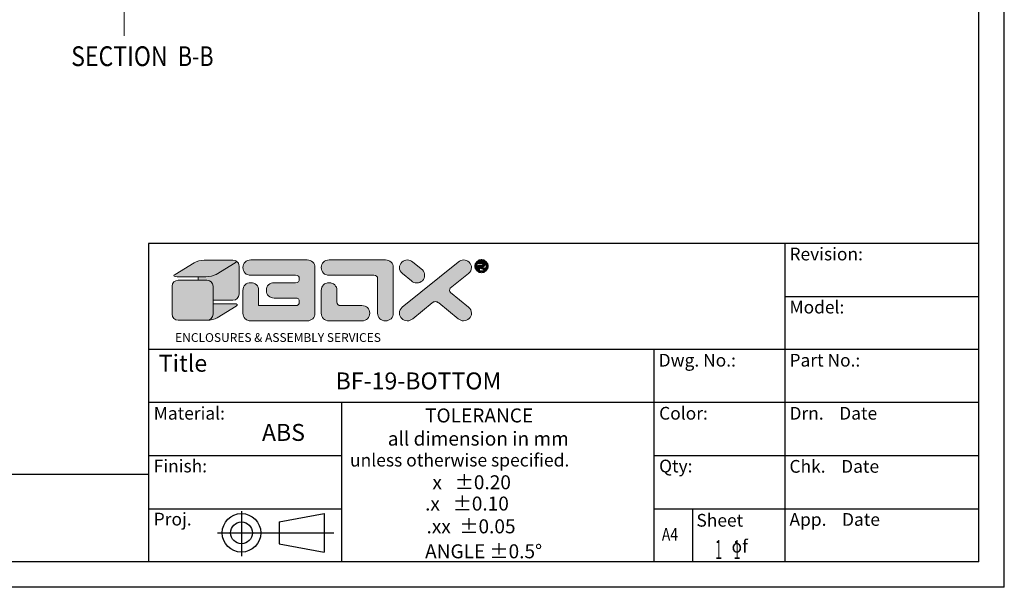
# Model space of a CAD drawing. Extents: x 198 to 960, y 16 to 309.
# Drawn here: x 398 to 572, y 16 to 117 of the extents above; entities that cross this region are included whole.
import ezdxf
from ezdxf.enums import TextEntityAlignment as Align

# ---------------------------------------------------------------- set-up
doc = ezdxf.new("R2010")
doc.units = 0
doc.header["$LTSCALE"] = 30.734
doc.header["$MEASUREMENT"] = 0
doc.linetypes.add('CENTER', pattern=[0.6, 0.375, -0.075, 0.075, -0.075])
doc.layers.get('0').update_dxf_attribs({"linetype": 'CONTINUOUS'})
doc.layers.add('CN', color=1, linetype='CENTER', lineweight=13)
doc.layers.add('dim', color=3, linetype='CONTINUOUS', lineweight=13)
doc.layers.add('FRAME', color=7, linetype='CONTINUOUS')
doc.layers.add('qq', color=3, linetype='CONTINUOUS')
doc.styles.add('TEXTSTYLE_0', font='txt', dxfattribs={"width": 0.8})

# ---------------------------------------------------------------- blocks, each defined once
blk = doc.blocks.new('Untitled-2')
at = {"layer": 'qq', "linetype": 'Continuous', "lineweight": 0}
h = blk.add_hatch(color=5, dxfattribs=at)
edge = h.paths.add_edge_path()
edge.add_spline(control_points=[(426.64, -49.98), (426.64, -49.98), (418.79, -49.98), (418.79, -49.98)], knot_values=[4, 4, 4, 4, 5, 5, 5, 5], degree=3, periodic=0)
edge.add_spline(control_points=[(418.79, -49.98), (417.86, -49.98), (416.61, -50.29), (416, -50.66)], knot_values=[3, 3, 3, 3, 4, 4, 4, 4], degree=3, periodic=0)
edge.add_spline(control_points=[(416, -50.66), (416, -50.66), (410.83, -53.84), (410.83, -53.84)], knot_values=[2, 2, 2, 2, 3, 3, 3, 3], degree=3, periodic=0)
edge.add_spline(control_points=[(410.83, -53.84), (410.22, -54.21), (410.47, -54.52), (411.4, -54.52)], knot_values=[1, 1, 1, 1, 2, 2, 2, 2], degree=3, periodic=0)
edge.add_spline(control_points=[(411.4, -54.52), (411.4, -54.52), (419.26, -54.52), (419.26, -54.52)], knot_values=[0, 0, 0, 0, 1, 1, 1, 1], degree=3, periodic=0)
edge.add_spline(control_points=[(419.26, -54.52), (420.19, -54.52), (421.44, -54.21), (422.05, -53.84)], knot_values=[7, 7, 7, 7, 8, 8, 8, 8], degree=3, periodic=0)
edge.add_spline(control_points=[(422.05, -53.84), (422.05, -53.84), (427.22, -50.66), (427.22, -50.66)], knot_values=[6, 6, 6, 6, 7, 7, 7, 7], degree=3, periodic=0)
edge.add_spline(control_points=[(427.22, -50.66), (427.83, -50.29), (427.57, -49.98), (426.64, -49.98)], knot_values=[5, 5, 5, 5, 6, 6, 6, 6], degree=3, periodic=0)
h = blk.add_hatch(color=5, dxfattribs=at)
edge = h.paths.add_edge_path()
edge.add_spline(control_points=[(428.33, -59.28), (428.33, -59.28), (428.33, -51.62), (428.33, -51.62)], knot_values=[6, 6, 6, 6, 7, 7, 7, 7], degree=3, periodic=0)
edge.add_spline(control_points=[(428.33, -51.62), (428.33, -51.04), (428.01, -50.52), (427.54, -50.23)], knot_values=[5.35506, 5.35506, 5.35506, 5.35506, 6, 6, 6, 6], degree=3, periodic=0)
edge.add_spline(control_points=[(427.54, -50.23), (427.58, -50.35), (427.48, -50.5), (427.22, -50.66)], knot_values=[5.568846, 5.568846, 5.568846, 5.568846, 6, 6, 6, 6], degree=3, periodic=0)
edge.add_spline(control_points=[(427.22, -50.66), (427.22, -50.66), (422.05, -53.84), (422.05, -53.84)], knot_values=[6, 6, 6, 6, 7, 7, 7, 7], degree=3, periodic=0)
edge.add_spline(control_points=[(422.05, -53.84), (421.44, -54.21), (420.19, -54.52), (419.26, -54.52)], knot_values=[7, 7, 7, 7, 8, 8, 8, 8], degree=3, periodic=0)
edge.add_spline(control_points=[(419.26, -54.52), (419.26, -54.52), (418.33, -54.52), (417.11, -54.52)], knot_values=[0, 0, 0, 0, 0.344065, 0.344065, 0.344065, 0.344065], degree=3, periodic=0)
edge.add_spline(control_points=[(417.11, -54.52), (417.11, -54.82), (417.11, -55.13), (417.11, -55.44)], knot_values=[2.500678, 2.500678, 2.500678, 2.500678, 2.581968, 2.581968, 2.581968, 2.581968], degree=3, periodic=0)
edge.add_spline(control_points=[(417.11, -55.44), (418.46, -55.44), (419.54, -55.44), (419.54, -55.44)], knot_values=[0.62945, 0.62945, 0.62945, 0.62945, 1, 1, 1, 1], degree=3, periodic=0)
edge.add_spline(control_points=[(419.54, -55.44), (420.47, -55.44), (421.23, -56.18), (421.23, -57.09)], knot_values=[1, 1, 1, 1, 2, 2, 2, 2], degree=3, periodic=0)
edge.add_line((421.23, -57.09), (421.23, -60.92))
edge.add_spline(control_points=[(421.23, -60.92), (423.53, -60.92), (426.64, -60.92), (426.64, -60.92)], knot_values=[0, 0, 0, 0, 0.629458, 0.629458, 0.629458, 0.629458], degree=3, periodic=0)
edge.add_spline(control_points=[(426.64, -60.92), (427.57, -60.92), (428.33, -60.19), (428.33, -59.28)], knot_values=[7, 7, 7, 7, 8, 8, 8, 8], degree=3, periodic=0)
h = blk.add_hatch(color=40, dxfattribs=at)
edge = h.paths.add_edge_path()
edge.add_spline(control_points=[(443.7, -54.06), (444.41, -54.06), (444.77, -54.41), (444.77, -55.1), (444.77, -55.79), (444.41, -56.13), (443.7, -56.13), (443.7, -56.13), (437.92, -56.13), (437.92, -56.13)], knot_values=[15, 15, 15, 15, 16, 16, 16, 17, 17, 17, 18, 18, 18, 18], degree=3, periodic=0)
edge.add_spline(control_points=[(437.92, -56.13), (437.28, -56.13), (436.77, -56.33), (436.37, -56.71)], knot_values=[14, 14, 14, 14, 15, 15, 15, 15], degree=3, periodic=0)
edge.add_spline(control_points=[(436.37, -56.71), (435.98, -57.09), (435.79, -57.59), (435.79, -58.21), (435.79, -58.85), (435.98, -59.36), (436.37, -59.73)], knot_values=[12, 12, 12, 12, 13, 13, 13, 14, 14, 14, 14], degree=3, periodic=0)
edge.add_spline(control_points=[(436.37, -59.73), (436.77, -60.11), (437.28, -60.3), (437.92, -60.3)], knot_values=[11, 11, 11, 11, 12, 12, 12, 12], degree=3, periodic=0)
edge.add_spline(control_points=[(437.92, -60.3), (437.92, -60.3), (443.7, -60.3), (443.7, -60.3)], knot_values=[10, 10, 10, 10, 11, 11, 11, 11], degree=3, periodic=0)
edge.add_spline(control_points=[(443.7, -60.3), (444.41, -60.3), (444.77, -60.64), (444.77, -61.33), (444.77, -62.02), (444.41, -62.37), (443.7, -62.37)], knot_values=[8, 8, 8, 8, 9, 9, 9, 10, 10, 10, 10], degree=3, periodic=0)
edge.add_spline(control_points=[(443.7, -62.37), (443.7, -62.37), (433.65, -62.35), (433.65, -62.35)], knot_values=[7, 7, 7, 7, 8, 8, 8, 8], degree=3, periodic=0)
edge.add_spline(control_points=[(433.65, -62.35), (433.65, -60.54), (433.65, -58.21), (433.65, -58.21)], knot_values=[9, 9, 9, 9, 9.610604, 9.610604, 9.610604, 9.610604], degree=3, periodic=0)
edge.add_spline(control_points=[(433.65, -58.21), (433.65, -57.59), (433.45, -57.09), (433.06, -56.71), (432.67, -56.33), (432.15, -56.13), (431.51, -56.13), (430.87, -56.13), (430.35, -56.33), (429.96, -56.71), (429.57, -57.09), (429.37, -57.59), (429.37, -58.21), (429.37, -58.21), (429.37, -64.45), (429.37, -64.45)], knot_values=[4, 4, 4, 4, 5, 5, 5, 6, 6, 6, 7, 7, 7, 8, 8, 8, 9, 9, 9, 9], degree=3, periodic=0)
edge.add_spline(control_points=[(429.37, -64.45), (429.37, -65.08), (429.57, -65.59), (429.96, -65.96), (430.2, -66.19), (430.48, -66.35), (430.81, -66.44)], knot_values=[2.391558, 2.391558, 2.391558, 2.391558, 3.391558, 3.391558, 3.391558, 4, 4, 4, 4], degree=3, periodic=0)
edge.add_spline(control_points=[(430.81, -66.44), (430.96, -66.5), (431.11, -66.54), (431.27, -66.54)], knot_values=[0.811826, 0.811826, 0.811826, 0.811826, 1, 1, 1, 1], degree=3, periodic=0)
edge.add_line((431.27, -66.54), (446.91, -66.53))
edge.add_spline(control_points=[(446.91, -66.53), (447.53, -66.53), (448.05, -66.34), (448.45, -65.96), (448.85, -65.59), (449.05, -65.09), (449.05, -64.45)], knot_values=[0, 0, 0, 0, 1, 1, 1, 2, 2, 2, 2], degree=3, periodic=0)
edge.add_spline(control_points=[(449.05, -64.45), (449.05, -64.45), (449.05, -51.98), (449.05, -51.98)], knot_values=[26, 26, 26, 26, 27, 27, 27, 27], degree=3, periodic=0)
edge.add_spline(control_points=[(449.05, -51.98), (449.05, -51.36), (448.85, -50.86), (448.45, -50.48)], knot_values=[25, 25, 25, 25, 26, 26, 26, 26], degree=3, periodic=0)
edge.add_spline(control_points=[(448.45, -50.48), (448.05, -50.1), (447.54, -49.9), (446.91, -49.9)], knot_values=[24, 24, 24, 24, 25, 25, 25, 25], degree=3, periodic=0)
edge.add_spline(control_points=[(446.91, -49.9), (446.91, -49.9), (431.51, -49.9), (431.51, -49.9)], knot_values=[23, 23, 23, 23, 24, 24, 24, 24], degree=3, periodic=0)
edge.add_spline(control_points=[(431.51, -49.9), (430.87, -49.9), (430.35, -50.1), (429.96, -50.48)], knot_values=[22, 22, 22, 22, 23, 23, 23, 23], degree=3, periodic=0)
edge.add_spline(control_points=[(429.96, -50.48), (429.57, -50.86), (429.37, -51.36), (429.37, -51.98), (429.37, -52.61), (429.57, -53.11), (429.96, -53.49)], knot_values=[20, 20, 20, 20, 21, 21, 21, 22, 22, 22, 22], degree=3, periodic=0)
edge.add_spline(control_points=[(429.96, -53.49), (430.35, -53.88), (430.87, -54.06), (431.51, -54.06)], knot_values=[19, 19, 19, 19, 20, 20, 20, 20], degree=3, periodic=0)
edge.add_spline(control_points=[(431.51, -54.06), (431.51, -54.06), (443.7, -54.06), (443.7, -54.06)], knot_values=[18, 18, 18, 18, 19, 19, 19, 19], degree=3, periodic=0)
h = blk.add_hatch(color=40, dxfattribs=at)
edge = h.paths.add_edge_path()
edge.add_spline(control_points=[(465.08, -54.06), (465.79, -54.06), (466.15, -54.41), (466.15, -55.1)], knot_values=[5, 5, 5, 5, 6, 6, 6, 6], degree=3, periodic=0)
edge.add_spline(control_points=[(466.15, -55.1), (466.15, -55.1), (466.15, -64.45), (466.15, -64.45)], knot_values=[4, 4, 4, 4, 5, 5, 5, 5], degree=3, periodic=0)
edge.add_spline(control_points=[(466.15, -64.45), (466.15, -65.09), (466.34, -65.59), (466.74, -65.96), (467.13, -66.34), (467.64, -66.53), (468.29, -66.53), (468.93, -66.53), (469.45, -66.34), (469.84, -65.96), (470.23, -65.59), (470.43, -65.09), (470.43, -64.45)], knot_values=[0, 0, 0, 0, 1, 1, 1, 2, 2, 2, 3, 3, 3, 4, 4, 4, 4], degree=3, periodic=0)
edge.add_spline(control_points=[(470.43, -64.45), (470.43, -64.45), (470.43, -51.98), (470.43, -51.98)], knot_values=[14, 14, 14, 14, 15, 15, 15, 15], degree=3, periodic=0)
edge.add_spline(control_points=[(470.43, -51.98), (470.43, -51.36), (470.23, -50.86), (469.83, -50.48)], knot_values=[13, 13, 13, 13, 14, 14, 14, 14], degree=3, periodic=0)
edge.add_spline(control_points=[(469.83, -50.48), (469.43, -50.1), (468.92, -49.9), (468.29, -49.9)], knot_values=[12, 12, 12, 12, 13, 13, 13, 13], degree=3, periodic=0)
edge.add_spline(control_points=[(468.29, -49.9), (468.29, -49.9), (452.89, -49.9), (452.89, -49.9)], knot_values=[11, 11, 11, 11, 12, 12, 12, 12], degree=3, periodic=0)
edge.add_spline(control_points=[(452.89, -49.9), (452.25, -49.9), (451.73, -50.1), (451.34, -50.48)], knot_values=[10, 10, 10, 10, 11, 11, 11, 11], degree=3, periodic=0)
edge.add_spline(control_points=[(451.34, -50.48), (450.95, -50.86), (450.75, -51.36), (450.75, -51.98), (450.75, -52.61), (450.95, -53.11), (451.34, -53.49)], knot_values=[8, 8, 8, 8, 9, 9, 9, 10, 10, 10, 10], degree=3, periodic=0)
edge.add_spline(control_points=[(451.34, -53.49), (451.73, -53.88), (452.25, -54.06), (452.89, -54.06)], knot_values=[7, 7, 7, 7, 8, 8, 8, 8], degree=3, periodic=0)
edge.add_spline(control_points=[(452.89, -54.06), (452.89, -54.06), (465.08, -54.06), (465.08, -54.06)], knot_values=[6, 6, 6, 6, 7, 7, 7, 7], degree=3, periodic=0)
h = blk.add_hatch(color=40, dxfattribs=at)
edge = h.paths.add_edge_path()
edge.add_spline(control_points=[(486.02, -57.63), (486.02, -57.63), (491.01, -53.59), (491.01, -53.59)], knot_values=[16, 16, 16, 16, 17, 17, 17, 17], degree=3, periodic=0)
edge.add_spline(control_points=[(491.01, -53.59), (491.54, -53.16), (491.8, -52.62), (491.8, -51.99), (491.8, -51.42), (491.59, -50.94), (491.17, -50.52)], knot_values=[14, 14, 14, 14, 15, 15, 15, 16, 16, 16, 16], degree=3, periodic=0)
edge.add_spline(control_points=[(491.17, -50.52), (490.74, -50.11), (490.24, -49.9), (489.65, -49.9), (489.15, -49.9), (488.65, -50.1), (488.17, -50.47)], knot_values=[12, 12, 12, 12, 13, 13, 13, 14, 14, 14, 14], degree=3, periodic=0)
edge.add_spline(control_points=[(488.17, -50.47), (488.17, -50.47), (472.91, -62.84), (472.91, -62.84)], knot_values=[11, 11, 11, 11, 12, 12, 12, 12], degree=3, periodic=0)
edge.add_spline(control_points=[(472.91, -62.84), (472.39, -63.27), (472.13, -63.81), (472.13, -64.44), (472.13, -65.02), (472.34, -65.51), (472.76, -65.92)], knot_values=[9, 9, 9, 9, 10, 10, 10, 11, 11, 11, 11], degree=3, periodic=0)
edge.add_spline(control_points=[(472.76, -65.92), (473.18, -66.32), (473.68, -66.53), (474.27, -66.53), (474.77, -66.53), (475.26, -66.34), (475.74, -65.96)], knot_values=[7, 7, 7, 7, 8, 8, 8, 9, 9, 9, 9], degree=3, periodic=0)
edge.add_spline(control_points=[(475.74, -65.96), (475.74, -65.96), (481.05, -61.66), (481.05, -61.66)], knot_values=[6, 6, 6, 6, 7, 7, 7, 7], degree=3, periodic=0)
edge.add_spline(control_points=[(481.05, -61.66), (481.3, -61.42), (481.6, -61.29), (481.92, -61.29), (482.26, -61.29), (482.58, -61.42), (482.88, -61.66)], knot_values=[4, 4, 4, 4, 5, 5, 5, 6, 6, 6, 6], degree=3, periodic=0)
edge.add_spline(control_points=[(482.88, -61.66), (482.88, -61.66), (488.19, -65.96), (488.19, -65.96)], knot_values=[3, 3, 3, 3, 4, 4, 4, 4], degree=3, periodic=0)
edge.add_spline(control_points=[(488.19, -65.96), (488.67, -66.34), (489.16, -66.53), (489.66, -66.53), (490.25, -66.53), (490.75, -66.32), (491.17, -65.92), (491.59, -65.51), (491.8, -65.02), (491.8, -64.44)], knot_values=[0, 0, 0, 0, 1, 1, 1, 2, 2, 2, 3, 3, 3, 3], degree=3, periodic=0)
edge.add_spline(control_points=[(491.8, -64.44), (491.8, -63.81), (491.54, -63.27), (491.02, -62.84)], knot_values=[20, 20, 20, 20, 21, 21, 21, 21], degree=3, periodic=0)
edge.add_spline(control_points=[(491.02, -62.84), (491.02, -62.84), (486.03, -58.8), (486.03, -58.8)], knot_values=[19, 19, 19, 19, 20, 20, 20, 20], degree=3, periodic=0)
edge.add_spline(control_points=[(486.03, -58.8), (485.87, -58.65), (485.79, -58.46), (485.79, -58.21), (485.79, -57.98), (485.87, -57.79), (486.02, -57.63)], knot_values=[17, 17, 17, 17, 18, 18, 18, 19, 19, 19, 19], degree=3, periodic=0)
h = blk.add_hatch(color=40, dxfattribs=at)
edge = h.paths.add_edge_path()
edge.add_spline(control_points=[(478.4, -52.64), (478.4, -52.64), (475.76, -50.47), (475.76, -50.47)], knot_values=[9, 9, 9, 9, 10, 10, 10, 10], degree=3, periodic=0)
edge.add_spline(control_points=[(475.76, -50.47), (475.28, -50.1), (474.78, -49.9), (474.28, -49.9), (473.69, -49.9), (473.19, -50.11), (472.76, -50.52)], knot_values=[7, 7, 7, 7, 8, 8, 8, 9, 9, 9, 9], degree=3, periodic=0)
edge.add_spline(control_points=[(472.76, -50.52), (472.34, -50.94), (472.13, -51.42), (472.13, -51.99), (472.13, -52.62), (472.39, -53.16), (472.92, -53.59)], knot_values=[5, 5, 5, 5, 6, 6, 6, 7, 7, 7, 7], degree=3, periodic=0)
edge.add_spline(control_points=[(472.92, -53.59), (472.92, -53.59), (475.37, -55.58), (475.37, -55.58)], knot_values=[4, 4, 4, 4, 5, 5, 5, 5], degree=3, periodic=0)
edge.add_spline(control_points=[(475.37, -55.58), (475.78, -55.97), (476.28, -56.17), (476.87, -56.17), (477.47, -56.17), (477.98, -55.97), (478.39, -55.57), (478.81, -55.17), (479.01, -54.69), (479.01, -54.11), (479.01, -53.53), (478.81, -53.04), (478.4, -52.64)], knot_values=[0, 0, 0, 0, 1, 1, 1, 2, 2, 2, 3, 3, 3, 4, 4, 4, 4], degree=3, periodic=0)
h = blk.add_hatch(color=3, dxfattribs=at)
edge = h.paths.add_edge_path()
edge.add_spline(control_points=[(493.96, -52.1), (493.96, -52.1), (495.55, -52.66), (495.55, -52.66)], knot_values=[0, 0, 0, 0, 1, 1, 1, 1], degree=3, periodic=0)
edge.add_spline(control_points=[(495.55, -52.66), (495.55, -52.66), (495.55, -52.13), (495.55, -52.13)], knot_values=[20, 20, 20, 20, 21, 21, 21, 21], degree=3, periodic=0)
edge.add_spline(control_points=[(495.55, -52.13), (495.55, -52.13), (494.5, -51.78), (494.5, -51.78)], knot_values=[19, 19, 19, 19, 20, 20, 20, 20], degree=3, periodic=0)
edge.add_spline(control_points=[(494.5, -51.78), (494.5, -51.78), (494.85, -51.78), (494.85, -51.78)], knot_values=[18, 18, 18, 18, 19, 19, 19, 19], degree=3, periodic=0)
edge.add_spline(control_points=[(494.85, -51.78), (495.06, -51.78), (495.23, -51.71), (495.36, -51.57), (495.47, -51.44), (495.53, -51.29), (495.53, -51.11), (495.53, -50.93), (495.47, -50.77), (495.36, -50.65), (495.23, -50.51), (495.06, -50.44), (494.85, -50.44), (494.85, -50.44), (493.76, -50.44), (493.48, -50.44)], knot_values=[13.126105, 13.126105, 13.126105, 13.126105, 14.126105, 14.126105, 14.126105, 15.126105, 15.126105, 15.126105, 16.126105, 16.126105, 16.126105, 17.126105, 17.126105, 17.126105, 18, 18, 18, 18], degree=3, periodic=0)
edge.add_ellipse((494.53, -51.61), major_axis=(0, -1.58), ratio=0.987488, start_angle=222.133, end_angle=225.312)
edge.add_spline(control_points=[(493.42, -50.5), (493.42, -50.63), (493.42, -50.91), (493.42, -50.91)], knot_values=[12, 12, 12, 12, 12.775758, 12.775758, 12.775758, 12.775758], degree=3, periodic=0)
edge.add_spline(control_points=[(493.42, -50.91), (493.42, -50.91), (494.76, -50.91), (494.76, -50.91)], knot_values=[11, 11, 11, 11, 12, 12, 12, 12], degree=3, periodic=0)
edge.add_spline(control_points=[(494.76, -50.91), (494.82, -50.91), (494.87, -50.93), (494.91, -50.98), (494.94, -51.01), (494.96, -51.06), (494.96, -51.11), (494.96, -51.16), (494.94, -51.21), (494.9, -51.24), (494.87, -51.28), (494.82, -51.3), (494.76, -51.3), (494.76, -51.3), (494.08, -51.3), (494.08, -51.3)], knot_values=[6, 6, 6, 6, 7, 7, 7, 8, 8, 8, 9, 9, 9, 10, 10, 10, 11, 11, 11, 11], degree=3, periodic=0)
edge.add_spline(control_points=[(494.08, -51.3), (493.85, -51.3), (493.68, -51.36), (493.57, -51.49), (493.47, -51.6), (493.42, -51.74), (493.42, -51.92), (493.42, -51.92), (493.42, -52.65), (493.42, -52.65)], knot_values=[3, 3, 3, 3, 4, 4, 4, 5, 5, 5, 6, 6, 6, 6], degree=3, periodic=0)
edge.add_spline(control_points=[(493.42, -52.65), (493.42, -52.65), (493.96, -52.65), (493.96, -52.65)], knot_values=[2, 2, 2, 2, 3, 3, 3, 3], degree=3, periodic=0)
edge.add_spline(control_points=[(493.96, -52.65), (493.96, -52.65), (493.96, -52.1), (493.96, -52.1)], knot_values=[1, 1, 1, 1, 2, 2, 2, 2], degree=3, periodic=0)
h = blk.add_hatch(color=40, dxfattribs=at)
edge = h.paths.add_edge_path()
edge.add_spline(control_points=[(421.23, -57.09), (421.23, -56.18), (420.47, -55.44), (419.54, -55.44)], knot_values=[1, 1, 1, 1, 2, 2, 2, 2], degree=3, periodic=0)
edge.add_spline(control_points=[(419.54, -55.44), (419.54, -55.44), (411.69, -55.44), (411.69, -55.44)], knot_values=[0, 0, 0, 0, 1, 1, 1, 1], degree=3, periodic=0)
edge.add_spline(control_points=[(411.69, -55.44), (410.76, -55.44), (410.01, -56.18), (410.01, -57.09)], knot_values=[7, 7, 7, 7, 8, 8, 8, 8], degree=3, periodic=0)
edge.add_spline(control_points=[(410.01, -57.09), (410.01, -57.09), (410.01, -64.75), (410.01, -64.75)], knot_values=[6, 6, 6, 6, 7, 7, 7, 7], degree=3, periodic=0)
edge.add_spline(control_points=[(410.01, -64.75), (410.01, -65.65), (410.76, -66.39), (411.69, -66.39)], knot_values=[5, 5, 5, 5, 6, 6, 6, 6], degree=3, periodic=0)
edge.add_spline(control_points=[(411.69, -66.39), (411.69, -66.39), (419.54, -66.39), (419.54, -66.39)], knot_values=[4, 4, 4, 4, 5, 5, 5, 5], degree=3, periodic=0)
edge.add_spline(control_points=[(419.54, -66.39), (420.47, -66.39), (421.23, -65.65), (421.23, -64.75)], knot_values=[3, 3, 3, 3, 4, 4, 4, 4], degree=3, periodic=0)
edge.add_line((421.23, -64.75), (421.23, -57.09))
h = blk.add_hatch(color=40, dxfattribs=at)
edge = h.paths.add_edge_path()
edge.add_spline(control_points=[(456.1, -62.37), (455.38, -62.37), (455.03, -62.02), (455.03, -61.33)], knot_values=[11, 11, 11, 11, 12, 12, 12, 12], degree=3, periodic=0)
edge.add_spline(control_points=[(455.03, -61.33), (455.03, -61.33), (455.03, -58.22), (455.03, -58.22)], knot_values=[10, 10, 10, 10, 11, 11, 11, 11], degree=3, periodic=0)
edge.add_spline(control_points=[(455.03, -58.22), (455.03, -57.6), (454.83, -57.1), (454.44, -56.72)], knot_values=[9, 9, 9, 9, 10, 10, 10, 10], degree=3, periodic=0)
edge.add_spline(control_points=[(454.44, -56.72), (454.05, -56.34), (453.53, -56.15), (452.89, -56.15), (452.25, -56.15), (451.73, -56.34), (451.34, -56.72)], knot_values=[7, 7, 7, 7, 8, 8, 8, 9, 9, 9, 9], degree=3, periodic=0)
edge.add_spline(control_points=[(451.34, -56.72), (450.95, -57.1), (450.75, -57.6), (450.75, -58.22)], knot_values=[6, 6, 6, 6, 7, 7, 7, 7], degree=3, periodic=0)
edge.add_spline(control_points=[(450.75, -58.22), (450.75, -58.22), (450.75, -64.45), (450.75, -64.45)], knot_values=[5, 5, 5, 5, 6, 6, 6, 6], degree=3, periodic=0)
edge.add_spline(control_points=[(450.75, -64.45), (450.75, -65.09), (450.95, -65.59), (451.34, -65.96)], knot_values=[4, 4, 4, 4, 5, 5, 5, 5], degree=3, periodic=0)
edge.add_spline(control_points=[(451.34, -65.96), (451.73, -66.34), (452.25, -66.53), (452.89, -66.53)], knot_values=[3, 3, 3, 3, 4, 4, 4, 4], degree=3, periodic=0)
edge.add_spline(control_points=[(452.89, -66.53), (452.89, -66.53), (461.87, -66.53), (461.87, -66.53)], knot_values=[2, 2, 2, 2, 3, 3, 3, 3], degree=3, periodic=0)
edge.add_spline(control_points=[(461.87, -66.53), (462.51, -66.53), (463.02, -66.34), (463.42, -65.96), (463.81, -65.59), (464, -65.08), (464, -64.45)], knot_values=[0, 0, 0, 0, 1, 1, 1, 2, 2, 2, 2], degree=3, periodic=0)
edge.add_spline(control_points=[(464, -64.45), (464, -63.82), (463.81, -63.32), (463.42, -62.94)], knot_values=[14, 14, 14, 14, 15, 15, 15, 15], degree=3, periodic=0)
edge.add_spline(control_points=[(463.42, -62.94), (463.02, -62.56), (462.51, -62.37), (461.87, -62.37)], knot_values=[13, 13, 13, 13, 14, 14, 14, 14], degree=3, periodic=0)
edge.add_spline(control_points=[(461.87, -62.37), (461.87, -62.37), (456.1, -62.37), (456.1, -62.37)], knot_values=[12, 12, 12, 12, 13, 13, 13, 13], degree=3, periodic=0)
h = blk.add_hatch(color=40, dxfattribs=at)
edge = h.paths.add_edge_path()
edge.add_spline(control_points=[(426.93, -61.85), (426.93, -61.85), (423.55, -61.85), (421.23, -61.85)], knot_values=[0.344065, 0.344065, 0.344065, 0.344065, 1, 1, 1, 1], degree=3, periodic=0)
edge.add_line((421.23, -61.85), (421.23, -64.75))
edge.add_spline(control_points=[(421.23, -64.75), (421.23, -65.65), (420.47, -66.39), (419.54, -66.39)], knot_values=[3, 3, 3, 3, 4, 4, 4, 4], degree=3, periodic=0)
edge.add_spline(control_points=[(419.54, -66.39), (420.47, -66.39), (421.72, -66.08), (422.33, -65.71)], knot_values=[3, 3, 3, 3, 4, 4, 4, 4], degree=3, periodic=0)
edge.add_spline(control_points=[(422.33, -65.71), (422.33, -65.71), (427.5, -62.53), (427.5, -62.53)], knot_values=[2, 2, 2, 2, 3, 3, 3, 3], degree=3, periodic=0)
edge.add_spline(control_points=[(427.5, -62.53), (428.12, -62.16), (427.86, -61.85), (426.93, -61.85)], knot_values=[1, 1, 1, 1, 2, 2, 2, 2], degree=3, periodic=0)
at = {"layer": 'dim', "linetype": 'Continuous', "lineweight": 0}
blk.add_line((431.27, -66.54), (446.91, -66.53), dxfattribs=at)
at = {"layer": 'dim', "color": 3, "linetype": 'Continuous', "lineweight": 60}
blk.add_ellipse((494.53, -51.61), major_axis=(0, -1.58), ratio=0.987488, dxfattribs=at)
at = {"layer": 'dim', "linetype": 'Continuous', "lineweight": 0}
for points in [[(410.83, -53.84), (410.83, -53.84), (416, -50.66), (416, -50.66)], [(416, -50.66), (416.61, -50.29), (417.86, -49.98), (418.79, -49.98)], [(418.79, -49.98), (418.79, -49.98), (420.75, -49.98), (422.72, -49.98)], [(418.79, -49.98), (418.79, -49.98), (426.64, -49.98), (426.64, -49.98)], [(427.22, -50.66), (427.22, -50.66), (422.05, -53.84), (422.05, -53.84)], [(426.64, -49.98), (427.57, -49.98), (427.83, -50.29), (427.22, -50.66)], [(427.54, -50.23), (428.01, -50.52), (428.33, -51.04), (428.33, -51.62)], [(429.96, -50.48), (430.35, -50.1), (430.87, -49.9), (431.51, -49.9)], [(431.51, -49.9), (431.51, -49.9), (446.91, -49.9), (446.91, -49.9)], [(446.91, -49.9), (447.54, -49.9), (448.05, -50.1), (448.45, -50.48)], [(448.45, -50.48), (448.85, -50.86), (449.05, -51.36), (449.05, -51.98)], [(451.34, -50.48), (451.73, -50.1), (452.25, -49.9), (452.89, -49.9)], [(452.89, -49.9), (452.89, -49.9), (468.29, -49.9), (468.29, -49.9)], [(468.29, -49.9), (468.92, -49.9), (469.43, -50.1), (469.83, -50.48)], [(469.83, -50.48), (470.23, -50.86), (470.43, -51.36), (470.43, -51.98)], [(472.91, -62.84), (472.91, -62.84), (488.17, -50.47), (488.17, -50.47)], [(475.76, -50.47), (475.76, -50.47), (478.4, -52.64), (478.4, -52.64)], [(493.42, -50.91), (493.42, -50.91), (493.42, -50.44), (493.42, -50.44)], [(494.76, -50.91), (494.76, -50.91), (493.42, -50.91), (493.42, -50.91)], [(428.33, -51.62), (428.33, -51.62), (428.33, -59.28), (428.33, -59.28)], [(431.51, -54.06), (430.87, -54.06), (430.35, -53.88), (429.96, -53.49)], [(449.05, -51.98), (449.05, -51.98), (449.05, -64.45), (449.05, -64.45)], [(452.89, -54.06), (452.25, -54.06), (451.73, -53.88), (451.34, -53.49)], [(470.43, -51.98), (470.43, -51.98), (470.43, -64.45), (470.43, -64.45)], [(475.37, -55.58), (475.37, -55.58), (472.92, -53.59), (472.92, -53.59)], [(491.01, -53.59), (491.01, -53.59), (486.02, -57.63), (486.02, -57.63)], [(493.96, -52.65), (493.96, -52.65), (493.42, -52.65), (493.42, -52.65)], [(495.55, -52.66), (495.55, -52.66), (493.96, -52.1), (493.96, -52.1)], [(493.96, -52.1), (493.96, -52.1), (493.96, -52.65), (493.96, -52.65)], [(494.85, -51.78), (494.85, -51.78), (494.5, -51.78), (494.5, -51.78)], [(494.5, -51.78), (494.5, -51.78), (495.55, -52.13), (495.55, -52.13)], [(495.55, -52.13), (495.55, -52.13), (495.55, -52.66), (495.55, -52.66)], [(410.01, -57.09), (410.01, -56.18), (410.76, -55.44), (411.69, -55.44)], [(411.4, -54.52), (410.47, -54.52), (410.22, -54.21), (410.83, -53.84)], [(419.26, -54.52), (419.26, -54.52), (411.4, -54.52), (411.4, -54.52)], [(411.69, -55.44), (411.69, -55.44), (419.54, -55.44), (419.54, -55.44)], [(417.11, -55.44), (417.11, -55.13), (417.11, -54.82), (417.11, -54.52)], [(422.05, -53.84), (421.44, -54.21), (420.19, -54.52), (419.26, -54.52)], [(419.54, -55.44), (420.47, -55.44), (421.23, -56.18), (421.23, -57.09)], [(443.7, -54.06), (443.7, -54.06), (431.51, -54.06), (431.51, -54.06)], [(436.37, -56.71), (436.77, -56.33), (437.28, -56.13), (437.92, -56.13)], [(465.08, -54.06), (465.08, -54.06), (452.89, -54.06), (452.89, -54.06)], [(466.15, -55.1), (466.15, -54.41), (465.79, -54.06), (465.08, -54.06)], [(466.15, -64.45), (466.15, -64.45), (466.15, -55.1), (466.15, -55.1)], [(410.01, -64.75), (410.01, -64.75), (410.01, -57.09), (410.01, -57.09)], [(433.65, -58.21), (433.65, -58.21), (433.65, -60.54), (433.65, -62.35)], [(433.65, -58.21), (433.65, -58.21), (433.65, -60.54), (433.65, -62.35)], [(450.75, -58.22), (450.75, -57.6), (450.95, -57.1), (451.34, -56.72)], [(450.75, -64.45), (450.75, -64.45), (450.75, -58.22), (450.75, -58.22)], [(454.44, -56.72), (454.83, -57.1), (455.03, -57.6), (455.03, -58.22)], [(455.03, -58.22), (455.03, -58.22), (455.03, -61.33), (455.03, -61.33)], [(486.03, -58.8), (486.03, -58.8), (491.02, -62.84), (491.02, -62.84)], [(426.64, -60.92), (426.64, -60.92), (423.53, -60.92), (421.23, -60.92)], [(421.23, -61.85), (423.55, -61.85), (426.93, -61.85), (426.93, -61.85)], [(428.33, -59.28), (428.33, -60.19), (427.57, -60.92), (426.64, -60.92)], [(426.93, -61.85), (427.86, -61.85), (428.12, -62.16), (427.5, -62.53)], [(437.92, -60.3), (437.28, -60.3), (436.77, -60.11), (436.37, -59.73)], [(443.7, -60.3), (443.7, -60.3), (437.92, -60.3), (437.92, -60.3)], [(455.03, -61.33), (455.03, -62.02), (455.38, -62.37), (456.1, -62.37)], [(481.05, -61.66), (481.05, -61.66), (475.74, -65.96), (475.74, -65.96)], [(488.19, -65.96), (488.19, -65.96), (482.88, -61.66), (482.88, -61.66)], [(427.5, -62.53), (427.5, -62.53), (422.33, -65.71), (422.33, -65.71)], [(433.65, -62.35), (433.65, -62.35), (443.7, -62.37), (443.7, -62.37)], [(451.34, -65.96), (450.95, -65.59), (450.75, -65.09), (450.75, -64.45)], [(456.1, -62.37), (456.1, -62.37), (461.87, -62.37), (461.87, -62.37)], [(461.87, -62.37), (462.51, -62.37), (463.02, -62.56), (463.42, -62.94)], [(463.42, -62.94), (463.81, -63.32), (464, -63.82), (464, -64.45)], [(491.02, -62.84), (491.54, -63.27), (491.8, -63.81), (491.8, -64.44)], [(411.69, -66.39), (410.76, -66.39), (410.01, -65.65), (410.01, -64.75)], [(419.54, -66.39), (419.54, -66.39), (411.69, -66.39), (411.69, -66.39)], [(419.54, -66.39), (419.54, -66.39), (412, -66.39), (411.7, -66.39)], [(421.23, -64.75), (421.23, -65.65), (420.47, -66.39), (419.54, -66.39)], [(422.33, -65.71), (421.72, -66.08), (420.47, -66.39), (419.54, -66.39)], [(430.81, -66.44), (430.96, -66.5), (431.11, -66.54), (431.27, -66.54)], [(452.89, -66.53), (452.25, -66.53), (451.73, -66.34), (451.34, -65.96)], [(461.87, -66.53), (461.87, -66.53), (452.89, -66.53), (452.89, -66.53)]]:
    blk.add_open_spline(points, degree=3, dxfattribs=at)
for points, knots in [([(429.96, -53.49), (429.57, -53.11), (429.37, -52.61), (429.37, -51.98), (429.37, -51.36), (429.57, -50.86), (429.96, -50.48)], [20, 20, 20, 20, 21, 21, 21, 22, 22, 22, 22]), ([(451.34, -53.49), (450.95, -53.11), (450.75, -52.61), (450.75, -51.98), (450.75, -51.36), (450.95, -50.86), (451.34, -50.48)], [8, 8, 8, 8, 9, 9, 9, 10, 10, 10, 10]), ([(472.92, -53.59), (472.39, -53.16), (472.13, -52.62), (472.13, -51.99), (472.13, -51.42), (472.34, -50.94), (472.76, -50.52)], [5, 5, 5, 5, 6, 6, 6, 7, 7, 7, 7]), ([(472.76, -50.52), (473.19, -50.11), (473.69, -49.9), (474.28, -49.9), (474.78, -49.9), (475.28, -50.1), (475.76, -50.47)], [7, 7, 7, 7, 8, 8, 8, 9, 9, 9, 9]), ([(488.17, -50.47), (488.65, -50.1), (489.15, -49.9), (489.65, -49.9), (490.24, -49.9), (490.74, -50.11), (491.17, -50.52)], [12, 12, 12, 12, 13, 13, 13, 14, 14, 14, 14]), ([(491.17, -50.52), (491.59, -50.94), (491.8, -51.42), (491.8, -51.99), (491.8, -52.62), (491.54, -53.16), (491.01, -53.59)], [14, 14, 14, 14, 15, 15, 15, 16, 16, 16, 16]), ([(493.42, -50.44), (493.42, -50.44), (494.85, -50.44), (494.85, -50.44), (495.06, -50.44), (495.23, -50.51), (495.36, -50.65), (495.47, -50.77), (495.53, -50.93), (495.53, -51.11), (495.53, -51.29), (495.47, -51.44), (495.36, -51.57), (495.23, -51.71), (495.06, -51.78), (494.85, -51.78)], [13, 13, 13, 13, 14, 14, 14, 15, 15, 15, 16, 16, 16, 17, 17, 17, 18, 18, 18, 18]), ([(494.08, -51.3), (494.08, -51.3), (494.76, -51.3), (494.76, -51.3), (494.82, -51.3), (494.87, -51.28), (494.9, -51.24), (494.94, -51.21), (494.96, -51.16), (494.96, -51.11), (494.96, -51.06), (494.94, -51.01), (494.91, -50.98), (494.87, -50.93), (494.82, -50.91), (494.76, -50.91)], [6, 6, 6, 6, 7, 7, 7, 8, 8, 8, 9, 9, 9, 10, 10, 10, 11, 11, 11, 11]), ([(478.4, -52.64), (478.81, -53.04), (479.01, -53.53), (479.01, -54.11), (479.01, -54.69), (478.81, -55.17), (478.39, -55.57), (477.98, -55.97), (477.47, -56.17), (476.87, -56.17), (476.28, -56.17), (475.78, -55.97), (475.37, -55.58)], [0, 0, 0, 0, 1, 1, 1, 2, 2, 2, 3, 3, 3, 4, 4, 4, 4]), ([(493.42, -52.65), (493.42, -52.65), (493.42, -51.92), (493.42, -51.92), (493.42, -51.74), (493.47, -51.6), (493.57, -51.49), (493.68, -51.36), (493.85, -51.3), (494.08, -51.3)], [3, 3, 3, 3, 4, 4, 4, 5, 5, 5, 6, 6, 6, 6]), ([(429.37, -64.45), (429.37, -64.45), (429.37, -58.21), (429.37, -58.21), (429.37, -57.59), (429.57, -57.09), (429.96, -56.71), (430.35, -56.33), (430.87, -56.13), (431.51, -56.13), (432.15, -56.13), (432.67, -56.33), (433.06, -56.71), (433.45, -57.09), (433.65, -57.59), (433.65, -58.21)], [4, 4, 4, 4, 5, 5, 5, 6, 6, 6, 7, 7, 7, 8, 8, 8, 9, 9, 9, 9]), ([(437.92, -56.13), (437.92, -56.13), (443.7, -56.13), (443.7, -56.13), (444.41, -56.13), (444.77, -55.79), (444.77, -55.1), (444.77, -54.41), (444.41, -54.06), (443.7, -54.06)], [15, 15, 15, 15, 16, 16, 16, 17, 17, 17, 18, 18, 18, 18]), ([(437.92, -56.13), (437.92, -56.13), (443.7, -56.13), (443.7, -56.13), (444.41, -56.13), (444.77, -55.79), (444.77, -55.1), (444.77, -54.41), (444.41, -54.06), (443.7, -54.06)], [15, 15, 15, 15, 16, 16, 16, 17, 17, 17, 18, 18, 18, 18]), ([(451.34, -56.72), (451.73, -56.34), (452.25, -56.15), (452.89, -56.15), (453.53, -56.15), (454.05, -56.34), (454.44, -56.72)], [7, 7, 7, 7, 8, 8, 8, 9, 9, 9, 9]), ([(436.37, -59.73), (435.98, -59.36), (435.79, -58.85), (435.79, -58.21), (435.79, -57.59), (435.98, -57.09), (436.37, -56.71)], [12, 12, 12, 12, 13, 13, 13, 14, 14, 14, 14]), ([(486.02, -57.63), (485.87, -57.79), (485.79, -57.98), (485.79, -58.21), (485.79, -58.46), (485.87, -58.65), (486.03, -58.8)], [17, 17, 17, 17, 18, 18, 18, 19, 19, 19, 19]), ([(443.7, -62.37), (444.41, -62.37), (444.77, -62.02), (444.77, -61.33), (444.77, -60.64), (444.41, -60.3), (443.7, -60.3)], [8, 8, 8, 8, 9, 9, 9, 10, 10, 10, 10]), ([(482.88, -61.66), (482.58, -61.42), (482.26, -61.29), (481.92, -61.29), (481.6, -61.29), (481.3, -61.42), (481.05, -61.66)], [4, 4, 4, 4, 5, 5, 5, 6, 6, 6, 6]), ([(430.81, -66.44), (430.48, -66.35), (430.2, -66.19), (429.96, -65.96), (429.57, -65.59), (429.37, -65.08), (429.37, -64.45)], [2.391558, 2.391558, 2.391558, 2.391558, 3, 3, 3, 4, 4, 4, 4]), ([(449.05, -64.45), (449.05, -65.09), (448.85, -65.59), (448.45, -65.96), (448.05, -66.34), (447.53, -66.53), (446.91, -66.53)], [0, 0, 0, 0, 1, 1, 1, 2, 2, 2, 2]), ([(464, -64.45), (464, -65.08), (463.81, -65.59), (463.42, -65.96), (463.02, -66.34), (462.51, -66.53), (461.87, -66.53)], [0, 0, 0, 0, 1, 1, 1, 2, 2, 2, 2]), ([(470.43, -64.45), (470.43, -65.09), (470.23, -65.59), (469.84, -65.96), (469.45, -66.34), (468.93, -66.53), (468.29, -66.53), (467.64, -66.53), (467.13, -66.34), (466.74, -65.96), (466.34, -65.59), (466.15, -65.09), (466.15, -64.45)], [0, 0, 0, 0, 1, 1, 1, 2, 2, 2, 3, 3, 3, 4, 4, 4, 4]), ([(472.76, -65.92), (472.34, -65.51), (472.13, -65.02), (472.13, -64.44), (472.13, -63.81), (472.39, -63.27), (472.91, -62.84)], [9, 9, 9, 9, 10, 10, 10, 11, 11, 11, 11]), ([(491.8, -64.44), (491.8, -65.02), (491.59, -65.51), (491.17, -65.92), (490.75, -66.32), (490.25, -66.53), (489.66, -66.53), (489.16, -66.53), (488.67, -66.34), (488.19, -65.96)], [0, 0, 0, 0, 1, 1, 1, 2, 2, 2, 3, 3, 3, 3]), ([(475.74, -65.96), (475.26, -66.34), (474.77, -66.53), (474.27, -66.53), (473.68, -66.53), (473.18, -66.32), (472.76, -65.92)], [7, 7, 7, 7, 8, 8, 8, 9, 9, 9, 9])]:
    blk.add_open_spline(points, degree=3, knots=knots, dxfattribs=at)
at = {"layer": 'FRAME', "color": 181}
for p, q in [((637.35, -139.37), (637.35, 313.26)), ((630.39, -132.4), (630.39, 306.3)), ((403.57, -45.36), (403.57, -132.4)), ((630.39, -45.36), (403.57, -45.36)), ((577.38, -45.36), (577.38, -132.4)), ((577.38, -59.86), (630.39, -59.86)), ((630.39, -74.37), (403.57, -74.37)), ((541.63, -74.37), (541.63, -132.4)), ((630.39, -88.88), (403.57, -88.88)), ((456.3, -88.88), (456.3, -132.4)), ((456.3, -103.39), (403.57, -103.39)), ((630.39, -103.39), (541.63, -103.39)), ((403.57, -108.51), (66.35, -108.51)), ((403.57, -117.89), (456.3, -117.89)), ((541.63, -117.89), (630.39, -117.89)), ((552.18, -117.89), (552.18, -132.4)), ((428.97, -118.57), (428.97, -130.84)), ((439.25, -121.5), (451.55, -119.22)), ((451.55, -119.22), (451.55, -129.76)), ((439.25, -121.5), (439.25, -127.48)), ((422.43, -124.49), (454.22, -124.49)), ((439.25, -127.48), (451.55, -129.76)), ((630.39, -132.4), (66.35, -132.4)), ((637.35, -139.37), (59.38, -139.37))]:
    blk.add_line(p, q, dxfattribs=at)
for radius in [5.27, 2.99]:
    blk.add_circle((428.97, -124.49), radius, dxfattribs=at)
at = {"layer": 'qq', "color": 3, "linetype": 'Continuous', "lineweight": 0}
blk.add_line((421.23, -57.09), (421.23, -64.75), dxfattribs=at)
at = {"layer": 'FRAME', "color": 5}
for s, height, p in [('Revision:', 3.482, (578.67, -50.02)), ('Model:', 3.482, (578.67, -64.53)), ('Title', 4.642, (406.37, -80.44)), ('Dwg. No.:', 3.482, (542.93, -79.04)), ('Part No.:', 3.482, (578.67, -79.04)), ('Material:', 3.482, (405, -93.54)), ('TOLERANCE', 3.822, (479.12, -94.31)), ('Color:', 3.482, (543.06, -93.54)), ('Drn.    Date', 3.4819, (578.67, -93.54)), ('all dimension in mm', 3.8215, (468.93, -100.64)), ('Finish:', 3.482, (405, -107.96)), ('unless otherwise specified.', 3.5, (458.61, -106.35)), ('Qty:', 3.482, (543.06, -107.96)), ('Chk.    Date', 3.4819, (578.67, -108.05)), ('x   %%p0.20', 3.8215, (481.13, -112.57)), ('.x   %%p0.10', 3.8215, (479.12, -118.39)), ('Proj.', 3.482, (405, -122.47)), ('.xx  %%p0.05', 3.8215, (479.52, -124.61)), ('Sheet', 3.482, (553.25, -122.79)), ('App.    Date', 3.4819, (578.67, -122.56)), ('of', 3.482, (562.85, -129.87)), ('ANGLE %%P0.5%%d', 3.8215, (479.12, -131.44))]:
    blk.add_text(s, height=height, dxfattribs=at).set_placement(p)
at = {"layer": 'FRAME', "color": 5, "width": 0.8}
blk.add_text('A4', height=3.482, dxfattribs=at).set_placement((543.81, -126.63))
at = {"layer": 'FRAME', "width": 0.485}
blk.add_text('1    1', height=5.216, dxfattribs=at).set_placement((558.36, -131.67))
at = {"layer": 'qq', "color": 250, "linetype": 'Continuous', "lineweight": 0, "insert": (410.85, -69.9), "char_height": 2.4, "attachment_point": 1}
blk.add_mtext('{\\fArial Black|b0|i0|c0|p34;\\C3;ENCLOSURES & ASSEMBLY SERVICES}', dxfattribs=at)

msp = doc.modelspace()

# ---------------------------------------------------------------- linework, layer by layer
at = {"layer": 'CN'}
msp.add_line((416.313, 211.381), (416.313, 113.683), dxfattribs=at)

# ---------------------------------------------------------------- block references
at = {"xscale": 0.6480000000000001, "yscale": 0.6480000000000001, "zscale": 0.6480000000000001}
msp.add_blockref('Untitled-2', (159.118, 106.353), dxfattribs=at)

# ---------------------------------------------------------------- texts
at = {"color": 2, "linetype": 'Continuous', "style": 'TEXTSTYLE_0'}
for s, width, p, p2 in [('SECTION  ', 0.623077, (406.944, 108.35), (425.844, 108.35)), ('B-B', 0.675, (425.844, 108.35), (432.144, 108.35))]:
    msp.add_text(s, height=3.5, dxfattribs=dict(at, width=width)).set_placement(p, p2, align=Align.FIT)
at = {"layer": 'dim', "char_height": 3, "attachment_point": 1}
for s, insert, width in [('BF-19-BOTTOM', (453.758, 54.096), 67.6369), ('ABS', (440.715, 44.974), 16.3025)]:
    msp.add_mtext(s, dxfattribs=dict(at, insert=insert, width=width))

doc.saveas('drawing.dxf')
